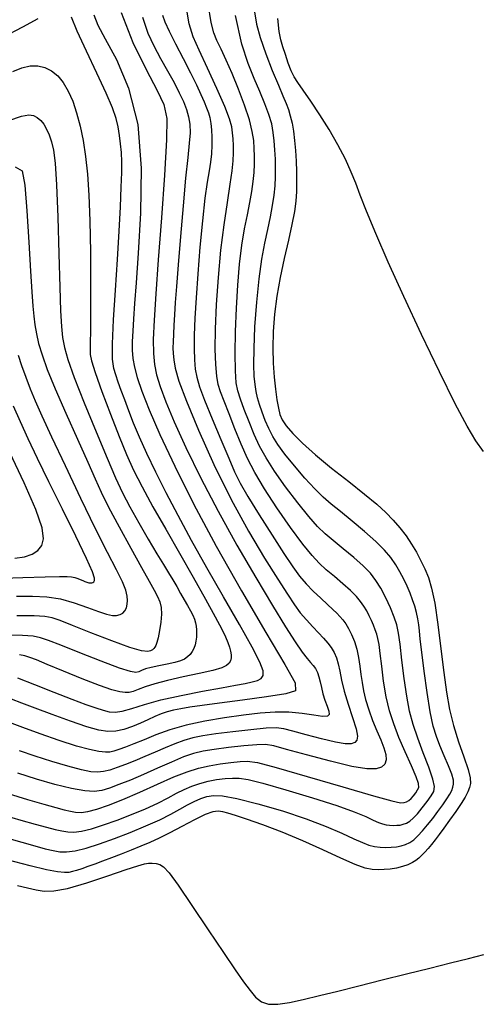
# Model space of a CAD drawing. Extents: x 356880 to 360080, y 1032300 to 1035510.
# Drawn here: x 358789 to 358832, y 1035066 to 1035159 of the extents above; entities that cross this region are included whole.
import ezdxf

# ---------------------------------------------------------------- set-up
doc = ezdxf.new("R2010")
doc.units = 0
doc.header["$LTSCALE"] = 25
doc.header["$MEASUREMENT"] = 0
doc.layers.add('INDEX', color=1, linetype='CONTINUOUS')
doc.layers.add('INTER', color=33, linetype='CONTINUOUS')

msp = doc.modelspace()

# ---------------------------------------------------------------- linework, layer by layer
at = {"layer": 'INDEX', "linetype": 'CONTINUOUS'}
for points, elevation in [([(358786.933, 1035084.149), (358788.602, 1035083.658), (358789.97, 1035083.271), (358791.027, 1035082.987), (358791.834, 1035082.785), (358792.473, 1035082.642), (358792.473, 1035082.642), (358793.029, 1035082.544), (358793.609, 1035082.52), (358794.325, 1035082.61), (358794.325, 1035082.61), (358795.263, 1035082.842), (358796.395, 1035083.199), (358797.669, 1035083.655), (358797.669, 1035083.655), (358799.02, 1035084.178), (358800.343, 1035084.73), (358801.524, 1035085.265), (358801.524, 1035085.265), (358802.481, 1035085.749), (358803.271, 1035086.176), (358803.987, 1035086.545), (358803.987, 1035086.545), (358804.707, 1035086.858), (358805.453, 1035087.114), (358806.235, 1035087.317), (358806.235, 1035087.317), (358807.049, 1035087.466), (358807.843, 1035087.565), (358808.551, 1035087.617), (358808.551, 1035087.617), (358809.18, 1035087.608), (358810.013, 1035087.471), (358811.405, 1035087.118), (358811.405, 1035087.118), (358813.558, 1035086.508), (358816.061, 1035085.755), (358818.356, 1035085.019), (358818.356, 1035085.019), (358820.005, 1035084.426), (358821.081, 1035083.981), (358821.78, 1035083.661), (358821.78, 1035083.661), (358822.277, 1035083.441), (358822.661, 1035083.299), (358822.995, 1035083.216), (358822.995, 1035083.216), (358823.333, 1035083.17), (358823.674, 1035083.155), (358824.006, 1035083.164), (358824.006, 1035083.164), (358824.32, 1035083.194), (358824.621, 1035083.258), (358824.918, 1035083.371), (358824.918, 1035083.371), (358825.225, 1035083.552), (358825.562, 1035083.833), (358825.954, 1035084.244), (358825.954, 1035084.244), (358826.409, 1035084.795), (358826.868, 1035085.397), (358827.254, 1035085.936), (358827.254, 1035085.936), (358827.497, 1035086.353), (358827.558, 1035086.809), (358827.4, 1035087.519), (358827.4, 1035087.519), (358827.015, 1035088.627), (358826.501, 1035089.984), (358825.981, 1035091.373), (358825.981, 1035091.373), (358825.553, 1035092.64), (358825.215, 1035093.894), (358824.939, 1035095.312), (358824.939, 1035095.312), (358824.702, 1035096.99), (358824.498, 1035098.718), (358824.327, 1035100.208), (358824.327, 1035100.208), (358824.178, 1035101.258), (358824.008, 1035102.027), (358823.761, 1035102.758), (358823.761, 1035102.758), (358823.403, 1035103.633), (358822.967, 1035104.584), (358822.508, 1035105.478), (358822.508, 1035105.478), (358822.051, 1035106.221), (358821.53, 1035106.883), (358820.848, 1035107.573), (358820.848, 1035107.573), (358819.954, 1035108.364), (358818.964, 1035109.193), (358818.034, 1035109.958), (358818.034, 1035109.958), (358817.267, 1035110.612), (358816.553, 1035111.303), (358815.726, 1035112.233), (358815.726, 1035112.233), (358814.679, 1035113.529), (358813.542, 1035115.027), (358812.503, 1035116.49), (358811.703, 1035117.743), (358811.094, 1035118.855), (358810.583, 1035119.957), (358810.583, 1035119.957), (358810.097, 1035121.134), (358809.653, 1035122.289), (358809.292, 1035123.282), (358809.292, 1035123.282), (358809.042, 1035124.048), (358808.892, 1035124.826), (358808.818, 1035125.932), (358808.818, 1035125.932), (358808.801, 1035127.588), (358808.834, 1035129.643), (358808.912, 1035131.849), (358808.912, 1035131.849), (358809.033, 1035133.993), (358809.199, 1035135.987), (358809.413, 1035137.773), (358809.413, 1035137.773), (358809.67, 1035139.313), (358809.939, 1035140.638), (358810.182, 1035141.797), (358810.182, 1035141.797), (358810.367, 1035142.833), (358810.494, 1035143.768), (358810.573, 1035144.617), (358810.573, 1035144.617), (358810.611, 1035145.399), (358810.615, 1035146.139), (358810.592, 1035146.861), (358810.592, 1035146.861), (358810.537, 1035147.607), (358810.403, 1035148.471), (358810.13, 1035149.563), (358810.13, 1035149.563), (358809.684, 1035150.942), (358809.121, 1035152.463), (358808.522, 1035153.93), (358808.522, 1035153.93), (358807.958, 1035155.185), (358807.465, 1035156.213), (358807.068, 1035157.035), (358807.068, 1035157.035), (358806.776, 1035157.747), (358806.531, 1035158.741), (358806.257, 1035160.483)], 2330), ([(358795.493, 1035159.445), (358795.874, 1035158.489), (358796.557, 1035157.184), (358796.557, 1035157.184), (358797.608, 1035155.233), (358798.751, 1035152.555), (358799.622, 1035149.124), (358799.622, 1035149.124), (358799.957, 1035145.024), (358799.892, 1035140.78), (358799.664, 1035137.024), (358799.664, 1035137.024), (358799.467, 1035134.236), (358799.326, 1035132.275), (358799.222, 1035130.844), (358799.222, 1035130.844), (358799.144, 1035129.687), (358799.098, 1035128.715), (358799.098, 1035127.878), (358799.098, 1035127.878), (358799.159, 1035127.113), (358799.309, 1035126.302), (358799.58, 1035125.314), (358799.58, 1035125.314), (358800.013, 1035124.017), (358800.688, 1035122.277), (358801.693, 1035119.96), (358801.693, 1035119.96), (358803.097, 1035116.977), (358804.883, 1035113.423), (358807.016, 1035109.435), (358807.016, 1035109.435), (358809.398, 1035105.227), (358811.688, 1035101.318), (358813.482, 1035098.301), (358813.482, 1035098.301), (358814.441, 1035096.582), (358814.473, 1035095.831), (358813.548, 1035095.528), (358813.548, 1035095.528), (358811.733, 1035095.251), (358809.475, 1035094.95), (358807.318, 1035094.672), (358805.684, 1035094.45), (358804.527, 1035094.276), (358803.678, 1035094.132), (358803.678, 1035094.132), (358802.989, 1035093.996), (358802.385, 1035093.845), (358801.812, 1035093.651), (358801.812, 1035093.651), (358801.22, 1035093.395), (358800.584, 1035093.095), (358799.885, 1035092.774), (358799.885, 1035092.774), (358799.118, 1035092.46), (358798.321, 1035092.195), (358797.548, 1035092.024), (358797.548, 1035092.024), (358796.812, 1035091.988), (358795.966, 1035092.119), (358794.826, 1035092.443), (358794.826, 1035092.443), (358793.286, 1035092.964), (358791.565, 1035093.585), (358789.962, 1035094.185), (358789.962, 1035094.185), (358788.706, 1035094.667), (358787.749, 1035095.032)], 2320), ([(358788.22, 1035104.727), (358789.722, 1035104.745), (358791.06, 1035104.684), (358792.344, 1035104.483), (358792.344, 1035104.483), (358793.644, 1035104.114), (358794.878, 1035103.67), (358795.924, 1035103.276), (358795.924, 1035103.276), (358796.694, 1035103.03), (358797.237, 1035102.923), (358797.635, 1035102.922), (358797.635, 1035102.922), (358797.957, 1035102.996), (358798.217, 1035103.14), (358798.415, 1035103.354), (358798.415, 1035103.354), (358798.552, 1035103.635), (358798.632, 1035103.968), (358798.662, 1035104.337), (358798.662, 1035104.337), (358798.634, 1035104.746), (358798.493, 1035105.285), (358798.17, 1035106.069), (358797.605, 1035107.211), (358796.771, 1035108.836), (358795.646, 1035111.071), (358795.646, 1035111.071), (358794.257, 1035113.932), (358792.803, 1035116.99), (358791.53, 1035119.706), (358791.53, 1035119.706), (358790.62, 1035121.683), (358790.001, 1035123.084), (358789.535, 1035124.216), (358789.535, 1035124.216), (358789.112, 1035125.322), (358788.721, 1035126.401), (358788.38, 1035127.389)], 2310)]:
    msp.add_lwpolyline(points, dxfattribs=dict(at, elevation=elevation))
at = {"layer": 'INTER', "linetype": 'CONTINUOUS'}
for points in [[(358787.422, 1035086.164), (358789.24, 1035085.603), (358790.78, 1035085.145), (358790.78, 1035085.145), (358791.906, 1035084.827), (358792.695, 1035084.623), (358793.275, 1035084.492), (358793.275, 1035084.492), (358793.771, 1035084.404), (358794.289, 1035084.383), (358794.93, 1035084.463), (358794.93, 1035084.463), (358795.779, 1035084.677), (358796.87, 1035085.046), (358798.223, 1035085.587), (358798.223, 1035085.587), (358799.82, 1035086.292), (358801.49, 1035087.05), (358803.027, 1035087.726), (358803.027, 1035087.726), (358804.281, 1035088.214), (358805.337, 1035088.543), (358806.34, 1035088.771), (358806.34, 1035088.771), (358807.387, 1035088.949), (358808.4, 1035089.086), (358809.253, 1035089.18), (358809.253, 1035089.18), (358809.935, 1035089.21), (358810.886, 1035089.063), (358812.658, 1035088.604), (358812.658, 1035088.604), (358815.56, 1035087.769), (358818.918, 1035086.782), (358821.814, 1035085.938), (358821.814, 1035085.938), (358823.556, 1035085.461), (358824.367, 1035085.291), (358824.699, 1035085.298), (358824.699, 1035085.298), (358824.928, 1035085.376), (358825.142, 1035085.507), (358825.357, 1035085.698), (358825.357, 1035085.698), (358825.58, 1035085.949), (358825.791, 1035086.227), (358825.966, 1035086.49), (358825.966, 1035086.49), (358826.071, 1035086.735), (358826.048, 1035087.095), (358825.83, 1035087.74), (358825.83, 1035087.74), (358825.384, 1035088.778), (358824.804, 1035090.076), (358824.215, 1035091.435), (358823.717, 1035092.709), (358823.321, 1035093.953), (358823.01, 1035095.272), (358823.01, 1035095.272), (358822.773, 1035096.718), (358822.591, 1035098.143), (358822.451, 1035099.345), (358822.451, 1035099.345), (358822.336, 1035100.181), (358822.23, 1035100.738), (358822.115, 1035101.163), (358822.115, 1035101.163), (358821.978, 1035101.576), (358821.816, 1035102.001), (358821.629, 1035102.439), (358821.629, 1035102.439), (358821.417, 1035102.888), (358821.177, 1035103.342), (358820.908, 1035103.792), (358820.908, 1035103.792), (358820.599, 1035104.24), (358820.201, 1035104.717), (358819.656, 1035105.264), (358819.656, 1035105.264), (358818.937, 1035105.901), (358818.134, 1035106.579), (358817.367, 1035107.227), (358817.367, 1035107.227), (358816.709, 1035107.825), (358816.034, 1035108.551), (358815.171, 1035109.63), (358815.171, 1035109.63), (358814.013, 1035111.2), (358812.727, 1035113.039), (358811.544, 1035114.836), (358811.544, 1035114.836), (358810.637, 1035116.36), (358809.947, 1035117.703), (358809.354, 1035119.038), (358809.354, 1035119.038), (358808.768, 1035120.478), (358808.216, 1035121.893), (358807.754, 1035123.091), (358807.754, 1035123.091), (358807.425, 1035123.955), (358807.207, 1035124.658), (358807.064, 1035125.444), (358807.064, 1035125.444), (358806.969, 1035126.529), (358806.924, 1035127.989), (358806.944, 1035129.873), (358806.944, 1035129.873), (358807.039, 1035132.181), (358807.209, 1035134.733), (358807.452, 1035137.306), (358807.452, 1035137.306), (358807.755, 1035139.696), (358808.07, 1035141.791), (358808.336, 1035143.501), (358808.336, 1035143.501), (358808.506, 1035144.772), (358808.593, 1035145.711), (358808.625, 1035146.459), (358808.625, 1035146.459), (358808.624, 1035147.136), (358808.6, 1035147.765), (358808.556, 1035148.347), (358808.556, 1035148.347), (358808.479, 1035148.918), (358808.272, 1035149.67), (358807.822, 1035150.831), (358807.822, 1035150.831), (358807.07, 1035152.524), (358806.184, 1035154.431), (358805.389, 1035156.128), (358805.389, 1035156.128), (358804.847, 1035157.367), (358804.477, 1035158.6), (358804.137, 1035160.456)], [(358810.62, 1035159.744), (358810.809, 1035158.578), (358811.148, 1035157.303), (358811.148, 1035157.303), (358811.673, 1035155.793), (358812.287, 1035154.223), (358812.857, 1035152.844), (358812.857, 1035152.844), (358813.281, 1035151.839), (358813.579, 1035151.119), (358813.8, 1035150.528), (358813.985, 1035149.929), (358814.145, 1035149.268), (358814.28, 1035148.511), (358814.28, 1035148.511), (358814.392, 1035147.637), (358814.479, 1035146.681), (358814.54, 1035145.69), (358814.54, 1035145.69), (358814.574, 1035144.707), (358814.578, 1035143.746), (358814.553, 1035142.821), (358814.553, 1035142.821), (358814.492, 1035141.917), (358814.366, 1035140.929), (358814.142, 1035139.73), (358814.142, 1035139.73), (358813.803, 1035138.233), (358813.405, 1035136.524), (358813.024, 1035134.732), (358813.024, 1035134.732), (358812.721, 1035132.966), (358812.508, 1035131.26), (358812.385, 1035129.629), (358812.385, 1035129.629), (358812.347, 1035128.088), (358812.38, 1035126.657), (358812.466, 1035125.354), (358812.466, 1035125.354), (358812.588, 1035124.201), (358812.728, 1035123.22), (358812.868, 1035122.436), (358812.868, 1035122.436), (358813.009, 1035121.845), (358813.223, 1035121.339), (358813.6, 1035120.778), (358813.6, 1035120.778), (358814.222, 1035120.05), (358815.129, 1035119.136), (358816.352, 1035118.041), (358816.352, 1035118.041), (358817.873, 1035116.794), (358819.494, 1035115.515), (358820.97, 1035114.346), (358820.97, 1035114.346), (358822.115, 1035113.391), (358822.982, 1035112.598), (358823.683, 1035111.877), (358823.683, 1035111.877), (358824.311, 1035111.151), (358824.885, 1035110.406), (358825.404, 1035109.642), (358825.404, 1035109.642), (358825.87, 1035108.861), (358826.286, 1035108.074), (358826.654, 1035107.296), (358826.654, 1035107.296), (358826.981, 1035106.499), (358827.282, 1035105.496), (358827.576, 1035104.062), (358827.576, 1035104.062), (358827.875, 1035102.066), (358828.169, 1035099.776), (358828.446, 1035097.556), (358828.446, 1035097.556), (358828.702, 1035095.682), (358828.985, 1035094.073), (358829.352, 1035092.561), (358829.352, 1035092.561), (358829.831, 1035091.031), (358830.33, 1035089.596), (358830.724, 1035088.423), (358830.724, 1035088.423), (358830.921, 1035087.627), (358830.948, 1035087.107), (358830.86, 1035086.71), (358830.86, 1035086.71), (358830.7, 1035086.301), (358830.448, 1035085.815), (358830.073, 1035085.208), (358830.073, 1035085.208), (358829.561, 1035084.46), (358828.985, 1035083.655), (358828.437, 1035082.902), (358828.437, 1035082.902), (358827.986, 1035082.286), (358827.615, 1035081.788), (358827.281, 1035081.364), (358827.281, 1035081.364), (358826.953, 1035080.978), (358826.636, 1035080.631), (358826.344, 1035080.33), (358826.344, 1035080.33), (358826.08, 1035080.079), (358825.806, 1035079.863), (358825.473, 1035079.66), (358825.473, 1035079.66), (358825.045, 1035079.459), (358824.536, 1035079.274), (358823.976, 1035079.129), (358823.392, 1035079.04), (358822.808, 1035078.998), (358822.249, 1035078.986), (358822.249, 1035078.986), (358821.706, 1035079.009), (358821.045, 1035079.142), (358820.096, 1035079.481), (358820.096, 1035079.481), (358818.742, 1035080.085), (358817.058, 1035080.869), (358815.172, 1035081.714), (358815.172, 1035081.714), (358813.219, 1035082.512), (358811.386, 1035083.203), (358809.869, 1035083.742), (358809.869, 1035083.742), (358808.808, 1035084.097), (358808.108, 1035084.306), (358807.619, 1035084.424), (358807.619, 1035084.424), (358807.191, 1035084.482), (358806.686, 1035084.424), (358805.969, 1035084.172), (358805.969, 1035084.172), (358804.957, 1035083.684), (358803.782, 1035083.065), (358802.63, 1035082.454), (358802.63, 1035082.454), (358801.639, 1035081.958), (358800.761, 1035081.555), (358799.9, 1035081.19), (358799.9, 1035081.19), (358798.986, 1035080.82), (358798.049, 1035080.45), (358797.143, 1035080.1), (358797.143, 1035080.1), (358796.314, 1035079.787), (358795.572, 1035079.512), (358794.916, 1035079.277), (358794.916, 1035079.277), (358794.346, 1035079.08), (358793.862, 1035078.923), (358793.466, 1035078.804), (358793.466, 1035078.804), (358793.128, 1035078.729), (358792.716, 1035078.717), (358792.07, 1035078.792), (358792.07, 1035078.792), (358791.037, 1035078.985), (358789.496, 1035079.344), (358787.335, 1035079.925)], [(358798.048, 1035159.682), (358799.17, 1035156.845), (358800.399, 1035154.306), (358801.446, 1035152.328), (358801.446, 1035152.328), (358802.087, 1035150.997), (358802.353, 1035149.706), (358802.341, 1035147.67), (358802.341, 1035147.67), (358802.145, 1035144.372), (358801.855, 1035140.349), (358801.555, 1035136.402), (358801.555, 1035136.402), (358801.32, 1035133.178), (358801.163, 1035130.713), (358801.087, 1035128.89), (358801.087, 1035128.89), (358801.094, 1035127.57), (358801.194, 1035126.543), (358801.399, 1035125.578), (358801.399, 1035125.578), (358801.732, 1035124.46), (358802.256, 1035123.03), (358803.048, 1035121.145), (358803.048, 1035121.145), (358804.16, 1035118.714), (358805.559, 1035115.853), (358807.185, 1035112.73), (358807.185, 1035112.73), (358808.962, 1035109.527), (358810.727, 1035106.485), (358812.298, 1035103.862), (358813.532, 1035101.854), (358814.449, 1035100.42), (358815.107, 1035099.457), (358815.107, 1035099.457), (358815.567, 1035098.86), (358815.889, 1035098.493), (358816.132, 1035098.217), (358816.132, 1035098.217), (358816.344, 1035097.914), (358816.53, 1035097.556), (358816.681, 1035097.139), (358816.681, 1035097.139), (358816.796, 1035096.659), (358816.906, 1035096.124), (358817.048, 1035095.544), (358817.048, 1035095.544), (358817.241, 1035094.938), (358817.445, 1035094.366), (358817.6, 1035093.895), (358817.6, 1035093.895), (358817.642, 1035093.581), (358817.481, 1035093.426), (358817.02, 1035093.417), (358817.02, 1035093.417), (358816.199, 1035093.53), (358815.105, 1035093.689), (358813.86, 1035093.806), (358813.86, 1035093.806), (358812.555, 1035093.811), (358811.149, 1035093.71), (358809.57, 1035093.528), (358809.57, 1035093.528), (358807.785, 1035093.282), (358805.926, 1035092.973), (358804.165, 1035092.594), (358804.165, 1035092.594), (358802.638, 1035092.148), (358801.338, 1035091.675), (358800.222, 1035091.225), (358800.222, 1035091.225), (358799.258, 1035090.838), (358798.455, 1035090.527), (358797.832, 1035090.292), (358797.832, 1035090.292), (358797.384, 1035090.137), (358797.007, 1035090.057), (358796.576, 1035090.046), (358796.576, 1035090.046), (358795.97, 1035090.11), (358795.091, 1035090.289), (358793.848, 1035090.63), (358793.848, 1035090.63), (358792.217, 1035091.157), (358790.434, 1035091.776), (358788.799, 1035092.368), (358788.799, 1035092.368), (358787.541, 1035092.838)], [(358787.691, 1035081.858), (358789.712, 1035081.283), (358790.919, 1035080.964), (358791.67, 1035080.792), (358791.67, 1035080.792), (358792.285, 1035080.683), (358792.927, 1035080.657), (358793.72, 1035080.756), (358793.72, 1035080.756), (358794.758, 1035081.013), (358796.011, 1035081.408), (358797.421, 1035081.912), (358797.421, 1035081.912), (358798.916, 1035082.492), (358800.38, 1035083.102), (358801.686, 1035083.695), (358801.686, 1035083.695), (358802.741, 1035084.23), (358803.585, 1035084.698), (358804.296, 1035085.096), (358804.296, 1035085.096), (358804.94, 1035085.421), (358805.545, 1035085.676), (358806.13, 1035085.863), (358806.13, 1035085.863), (358806.752, 1035085.971), (358807.615, 1035085.94), (358808.964, 1035085.696), (358808.964, 1035085.696), (358810.933, 1035085.198), (358813.239, 1035084.521), (358815.491, 1035083.774), (358815.491, 1035083.774), (358817.37, 1035083.052), (358818.847, 1035082.411), (358819.965, 1035081.896), (358819.965, 1035081.896), (358820.778, 1035081.538), (358821.389, 1035081.312), (358821.912, 1035081.181), (358821.912, 1035081.181), (358822.438, 1035081.111), (358822.97, 1035081.087), (358823.487, 1035081.101), (358823.487, 1035081.101), (358823.973, 1035081.145), (358824.424, 1035081.226), (358824.84, 1035081.355), (358824.84, 1035081.355), (358825.226, 1035081.543), (358825.603, 1035081.807), (358825.999, 1035082.169), (358825.999, 1035082.169), (358826.435, 1035082.639), (358826.903, 1035083.198), (358827.392, 1035083.816), (358827.392, 1035083.816), (358827.882, 1035084.463), (358828.338, 1035085.089), (358828.72, 1035085.644), (358828.72, 1035085.644), (358828.996, 1035086.092), (358829.181, 1035086.45), (358829.299, 1035086.752), (358829.299, 1035086.752), (358829.363, 1035087.042), (358829.34, 1035087.414), (358829.185, 1035087.97), (358829.185, 1035087.97), (358828.875, 1035088.773), (358828.477, 1035089.719), (358828.076, 1035090.664), (358828.076, 1035090.664), (358827.739, 1035091.53), (358827.447, 1035092.501), (358827.164, 1035093.832), (358827.164, 1035093.832), (358826.864, 1035095.663), (358826.58, 1035097.68), (358826.356, 1035099.458), (358826.356, 1035099.458), (358826.224, 1035100.681), (358826.151, 1035101.468), (358826.089, 1035102.045), (358826.089, 1035102.045), (358825.998, 1035102.604), (358825.869, 1035103.181), (358825.703, 1035103.777), (358825.499, 1035104.392), (358825.258, 1035105.025), (358824.979, 1035105.677), (358824.979, 1035105.677), (358824.662, 1035106.346), (358824.306, 1035107.021), (358823.905, 1035107.692), (358823.905, 1035107.692), (358823.445, 1035108.359), (358822.852, 1035109.069), (358822.041, 1035109.882), (358822.041, 1035109.882), (358820.973, 1035110.827), (358819.795, 1035111.807), (358818.701, 1035112.69), (358818.701, 1035112.69), (358817.827, 1035113.398), (358817.073, 1035114.056), (358816.282, 1035114.836), (358816.282, 1035114.836), (358815.346, 1035115.855), (358814.364, 1035116.997), (358813.484, 1035118.086), (358813.484, 1035118.086), (358812.818, 1035118.994), (358812.331, 1035119.769), (358811.951, 1035120.505), (358811.951, 1035120.505), (358811.619, 1035121.273), (358811.33, 1035122.043), (358811.092, 1035122.758), (358811.092, 1035122.758), (358810.91, 1035123.388), (358810.775, 1035123.988), (358810.671, 1035124.64), (358810.671, 1035124.64), (358810.59, 1035125.435), (358810.549, 1035126.518), (358810.566, 1035128.047), (358810.566, 1035128.047), (358810.659, 1035130.096), (358810.822, 1035132.398), (358811.044, 1035134.604), (358811.044, 1035134.604), (358811.313, 1035136.442), (358811.601, 1035137.95), (358811.878, 1035139.246), (358811.878, 1035139.246), (358812.117, 1035140.428), (358812.31, 1035141.511), (358812.453, 1035142.489), (358812.453, 1035142.489), (358812.543, 1035143.369), (358812.589, 1035144.194), (358812.6, 1035145.018), (358812.6, 1035145.018), (358812.583, 1035145.878), (358812.541, 1035146.749), (358812.476, 1035147.59), (358812.476, 1035147.59), (358812.384, 1035148.38), (358812.23, 1035149.175), (358811.975, 1035150.054), (358811.975, 1035150.054), (358811.591, 1035151.073), (358811.107, 1035152.223), (358810.566, 1035153.471), (358810.566, 1035153.471), (358810.002, 1035154.857), (358809.424, 1035156.698), (358808.832, 1035159.378)], [(358788.308, 1035097.037), (358789.885, 1035096.432), (358791.713, 1035095.705), (358793.424, 1035095.027), (358793.424, 1035095.027), (358794.732, 1035094.535), (358795.674, 1035094.21), (358796.37, 1035093.997), (358796.37, 1035093.997), (358796.937, 1035093.858), (358797.496, 1035093.817), (358798.167, 1035093.912), (358798.167, 1035093.912), (358799.06, 1035094.167), (358800.25, 1035094.539), (358801.8, 1035094.967), (358801.8, 1035094.967), (358803.71, 1035095.395), (358805.721, 1035095.789), (358807.508, 1035096.115), (358807.508, 1035096.115), (358808.825, 1035096.354), (358809.736, 1035096.527), (358810.384, 1035096.665), (358810.384, 1035096.665), (358810.885, 1035096.802), (358811.243, 1035096.985), (358811.438, 1035097.26), (358811.438, 1035097.26), (358811.433, 1035097.706), (358811.127, 1035098.52), (358810.401, 1035099.926), (358810.401, 1035099.926), (358809.198, 1035102.056), (358807.695, 1035104.659), (358806.128, 1035107.389), (358806.128, 1035107.389), (358804.692, 1035109.958), (358803.418, 1035112.314), (358802.298, 1035114.463), (358802.298, 1035114.463), (358801.323, 1035116.412), (358800.491, 1035118.157), (358799.797, 1035119.696), (358799.797, 1035119.696), (358799.233, 1035121.031), (358798.776, 1035122.19), (358798.395, 1035123.204), (358798.395, 1035123.204), (358798.066, 1035124.1), (358797.784, 1035124.884), (358797.548, 1035125.556), (358797.548, 1035125.556), (358797.365, 1035126.173), (358797.255, 1035127.03), (358797.245, 1035128.476), (358797.245, 1035128.476), (358797.347, 1035130.737), (358797.521, 1035133.524), (358797.71, 1035136.424), (358797.71, 1035136.424), (358797.87, 1035139.081), (358797.989, 1035141.368), (358798.069, 1035143.216), (358798.069, 1035143.216), (358798.11, 1035144.594), (358798.112, 1035145.629), (358798.079, 1035146.486), (358798.079, 1035146.486), (358798.01, 1035147.302), (358797.906, 1035148.105), (358797.768, 1035148.894), (358797.576, 1035149.704), (358797.243, 1035150.702), (358796.659, 1035152.092), (358796.659, 1035152.092), (358795.777, 1035153.974), (358794.782, 1035156.044), (358793.92, 1035157.898), (358793.92, 1035157.898), (358793.374, 1035159.223)], [(358801.965, 1035159.425), (358802.179, 1035158.804), (358802.572, 1035157.922), (358802.572, 1035157.922), (358803.181, 1035156.716), (358803.902, 1035155.34), (358804.595, 1035154.001), (358804.595, 1035154.001), (358805.149, 1035152.872), (358805.567, 1035151.964), (358805.878, 1035151.253), (358805.878, 1035151.253), (358806.109, 1035150.703), (358806.279, 1035150.237), (358806.406, 1035149.771), (358806.406, 1035149.771), (358806.504, 1035149.233), (358806.572, 1035148.614), (358806.608, 1035147.922), (358806.608, 1035147.922), (358806.607, 1035147.167), (358806.564, 1035146.374), (358806.474, 1035145.574), (358806.474, 1035145.574), (358806.333, 1035144.751), (358806.15, 1035143.705), (358805.937, 1035142.193), (358805.937, 1035142.193), (358805.706, 1035140.068), (358805.479, 1035137.577), (358805.277, 1035135.066), (358805.277, 1035135.066), (358805.119, 1035132.82), (358805.008, 1035130.897), (358804.945, 1035129.296), (358804.945, 1035129.296), (358804.929, 1035128.004), (358804.96, 1035126.964), (358805.037, 1035126.106), (358805.037, 1035126.106), (358805.174, 1035125.333), (358805.436, 1035124.435), (358805.906, 1035123.175), (358805.906, 1035123.175), (358806.619, 1035121.422), (358807.439, 1035119.47), (358808.186, 1035117.719), (358808.186, 1035117.719), (358808.744, 1035116.438), (358809.271, 1035115.364), (358809.991, 1035114.104), (358809.991, 1035114.104), (358811.046, 1035112.392), (358812.262, 1035110.483), (358813.381, 1035108.758), (358813.381, 1035108.758), (358814.217, 1035107.504), (358814.858, 1035106.618), (358815.462, 1035105.902), (358815.462, 1035105.902), (358816.143, 1035105.201), (358816.849, 1035104.53), (358817.484, 1035103.948), (358817.484, 1035103.948), (358817.978, 1035103.493), (358818.354, 1035103.134), (358818.66, 1035102.817), (358818.66, 1035102.817), (358818.935, 1035102.495), (358819.201, 1035102.129), (358819.471, 1035101.682), (358819.471, 1035101.682), (358819.751, 1035101.13), (358820.019, 1035100.479), (358820.248, 1035099.75), (358820.248, 1035099.75), (358820.417, 1035098.963), (358820.54, 1035098.153), (358820.639, 1035097.359), (358820.639, 1035097.359), (358820.738, 1035096.602), (358820.872, 1035095.835), (358821.076, 1035094.994), (358821.076, 1035094.994), (358821.374, 1035094.041), (358821.737, 1035093.036), (358822.124, 1035092.065), (358822.493, 1035091.201), (358822.794, 1035090.456), (358822.979, 1035089.827), (358822.979, 1035089.827), (358823.006, 1035089.313), (358822.868, 1035088.914), (358822.565, 1035088.629), (358822.565, 1035088.629), (358822.064, 1035088.468), (358821.204, 1035088.478), (358819.792, 1035088.716), (358819.792, 1035088.716), (358817.758, 1035089.2), (358815.521, 1035089.792), (358813.622, 1035090.315), (358813.622, 1035090.315), (358812.435, 1035090.632), (358811.662, 1035090.756), (358810.835, 1035090.739), (358810.835, 1035090.739), (358809.615, 1035090.632), (358808.177, 1035090.475), (358806.823, 1035090.305), (358806.823, 1035090.305), (358805.769, 1035090.142), (358804.882, 1035089.934), (358803.943, 1035089.608), (358803.943, 1035089.608), (358802.79, 1035089.121), (358801.49, 1035088.537), (358800.17, 1035087.947), (358800.17, 1035087.947), (358798.94, 1035087.429), (358797.855, 1035087.003), (358796.954, 1035086.673), (358796.954, 1035086.673), (358796.236, 1035086.447), (358795.531, 1035086.349), (358794.629, 1035086.404), (358794.629, 1035086.404), (358793.373, 1035086.63), (358791.825, 1035087.005), (358790.103, 1035087.501), (358790.103, 1035087.501), (358788.328, 1035088.079)], [(358800.069, 1035159.244), (358800.573, 1035157.709), (358801.13, 1035156.519), (358801.13, 1035156.519), (358801.766, 1035155.342), (358802.426, 1035154.171), (358803.036, 1035153.078), (358803.036, 1035153.078), (358803.535, 1035152.119), (358803.923, 1035151.281), (358804.211, 1035150.537), (358804.211, 1035150.537), (358804.411, 1035149.849), (358804.523, 1035149.149), (358804.544, 1035148.357), (358804.544, 1035148.357), (358804.476, 1035147.375), (358804.332, 1035146.019), (358804.129, 1035144.082), (358803.887, 1035141.477), (358803.639, 1035138.592), (358803.422, 1035135.933), (358803.422, 1035135.933), (358803.263, 1035133.89), (358803.154, 1035132.384), (358803.077, 1035131.218), (358803.077, 1035131.218), (358803.017, 1035130.227), (358802.972, 1035129.379), (358802.942, 1035128.674), (358802.942, 1035128.674), (358802.929, 1035128.096), (358802.946, 1035127.559), (358803.008, 1035126.962), (358803.008, 1035126.962), (358803.152, 1035126.179), (358803.5, 1035124.972), (358804.197, 1035123.081), (358804.197, 1035123.081), (358805.334, 1035120.359), (358806.798, 1035117.129), (358808.426, 1035113.83), (358808.426, 1035113.83), (358810.059, 1035110.843), (358811.561, 1035108.311), (358812.804, 1035106.321), (358812.804, 1035106.321), (358813.704, 1035104.91), (358814.363, 1035103.929), (358814.927, 1035103.178), (358814.927, 1035103.178), (358815.51, 1035102.494), (358816.099, 1035101.858), (358816.648, 1035101.284), (358816.648, 1035101.284), (358817.121, 1035100.78), (358817.517, 1035100.324), (358817.844, 1035099.886), (358817.844, 1035099.886), (358818.11, 1035099.436), (358818.323, 1035098.941), (358818.491, 1035098.366), (358818.491, 1035098.366), (358818.631, 1035097.673), (358818.798, 1035096.827), (358819.056, 1035095.788), (358819.056, 1035095.788), (358819.437, 1035094.559), (358819.849, 1035093.312), (358820.169, 1035092.26), (358820.169, 1035092.26), (358820.298, 1035091.563), (358820.246, 1035091.164), (358820.046, 1035090.952), (358820.046, 1035090.952), (358819.709, 1035090.843), (358819.143, 1035090.845), (358818.229, 1035090.992), (358818.229, 1035090.992), (358816.926, 1035091.294), (358815.484, 1035091.669), (358814.233, 1035092.011), (358814.233, 1035092.011), (358813.38, 1035092.235), (358812.667, 1035092.328), (358811.716, 1035092.3), (358811.716, 1035092.3), (358810.271, 1035092.166), (358808.569, 1035091.97), (358806.968, 1035091.762), (358806.968, 1035091.762), (358805.739, 1035091.58), (358804.796, 1035091.393), (358803.967, 1035091.156), (358803.967, 1035091.156), (358803.11, 1035090.836), (358802.205, 1035090.454), (358801.264, 1035090.042), (358801.264, 1035090.042), (358800.303, 1035089.632), (358799.36, 1035089.243), (358798.477, 1035088.892), (358798.477, 1035088.892), (358797.687, 1035088.596), (358796.994, 1035088.367), (358796.391, 1035088.216), (358796.391, 1035088.216), (358795.845, 1035088.155), (358795.211, 1035088.206), (358794.316, 1035088.392), (358794.316, 1035088.392), (358793.044, 1035088.722), (358791.527, 1035089.163), (358789.952, 1035089.666), (358789.952, 1035089.666), (358788.482, 1035090.186)], [(358790.226, 1035159.074), (358788.774, 1035158.279), (358786.865, 1035157.3)], [(358832.175, 1035118.36), (358831.463, 1035119.341), (358830.628, 1035120.737), (358829.515, 1035122.848), (358829.515, 1035122.848), (358828.031, 1035125.844), (358826.34, 1035129.374), (358824.667, 1035132.952), (358824.667, 1035132.952), (358823.208, 1035136.164), (358822.024, 1035138.862), (358821.144, 1035140.969), (358821.144, 1035140.969), (358820.563, 1035142.469), (358820.147, 1035143.597), (358819.728, 1035144.652), (358819.728, 1035144.652), (358819.171, 1035145.868), (358818.471, 1035147.228), (358817.656, 1035148.651), (358817.656, 1035148.651), (358816.769, 1035150.049), (358815.909, 1035151.318), (358815.189, 1035152.344), (358815.189, 1035152.344), (358814.686, 1035153.068), (358814.344, 1035153.622), (358814.07, 1035154.192), (358814.07, 1035154.192), (358813.792, 1035154.911), (358813.517, 1035155.704), (358813.276, 1035156.447), (358813.276, 1035156.447), (358813.088, 1035157.088), (358812.943, 1035157.873), (358812.821, 1035159.12)], [(358787.874, 1035154.127), (358788.714, 1035154.463), (358788.714, 1035154.463), (358789.49, 1035154.639), (358790.215, 1035154.652), (358790.888, 1035154.502), (358790.888, 1035154.502), (358791.511, 1035154.188), (358792.083, 1035153.711), (358792.604, 1035153.07), (358792.604, 1035153.07), (358793.073, 1035152.268), (358793.494, 1035151.312), (358793.866, 1035150.213), (358793.866, 1035150.213), (358794.191, 1035148.978), (358794.469, 1035147.61), (358794.7, 1035146.108), (358794.7, 1035146.108), (358794.885, 1035144.444), (358795.023, 1035142.482), (358795.113, 1035140.058), (358795.113, 1035140.058), (358795.158, 1035137.121), (358795.17, 1035134.084), (358795.167, 1035131.474), (358795.167, 1035131.474), (358795.161, 1035129.686), (358795.154, 1035128.599), (358795.144, 1035127.957), (358795.144, 1035127.957), (358795.151, 1035127.493), (358795.269, 1035126.882), (358795.614, 1035125.79), (358795.614, 1035125.79), (358796.251, 1035124.008), (358797.06, 1035121.851), (358797.869, 1035119.762), (358797.869, 1035119.762), (358798.56, 1035118.062), (358799.23, 1035116.579), (358800.026, 1035115.016), (358800.026, 1035115.016), (358801.056, 1035113.149), (358802.265, 1035111.028), (358803.56, 1035108.775), (358803.56, 1035108.775), (358804.84, 1035106.523), (358805.999, 1035104.46), (358806.922, 1035102.785), (358806.922, 1035102.785), (358807.532, 1035101.634), (358807.895, 1035100.892), (358808.11, 1035100.377), (358808.11, 1035100.377), (358808.259, 1035099.94), (358808.359, 1035099.552), (358808.411, 1035099.211), (358808.411, 1035099.211), (358808.411, 1035098.917), (358808.352, 1035098.661), (358808.223, 1035098.43), (358808.223, 1035098.43), (358807.989, 1035098.214), (358807.527, 1035097.993), (358806.691, 1035097.746), (358806.691, 1035097.746), (358805.406, 1035097.458), (358803.885, 1035097.14), (358802.415, 1035096.809), (358802.415, 1035096.809), (358801.225, 1035096.483), (358800.326, 1035096.185), (358799.669, 1035095.94), (358799.669, 1035095.94), (358799.199, 1035095.77), (358798.823, 1035095.677), (358798.438, 1035095.657), (358797.935, 1035095.721), (358797.176, 1035095.921), (358796.016, 1035096.323), (358796.016, 1035096.323), (358794.399, 1035096.953), (358792.628, 1035097.674), (358791.091, 1035098.31), (358791.091, 1035098.31), (358790.075, 1035098.728), (358789.452, 1035098.966), (358788.989, 1035099.105), (358788.989, 1035099.105), (358788.477, 1035099.212)], [(358787.489, 1035149.498), (358788.689, 1035149.91), (358789.381, 1035150.032), (358789.804, 1035149.963), (358789.804, 1035149.963), (358790.157, 1035149.784), (358790.482, 1035149.513), (358790.778, 1035149.149), (358790.778, 1035149.149), (358791.045, 1035148.692), (358791.284, 1035148.145), (358791.495, 1035147.509), (358791.495, 1035147.509), (358791.68, 1035146.726), (358791.841, 1035145.493), (358791.98, 1035143.446), (358791.98, 1035143.446), (358792.098, 1035140.41), (358792.199, 1035136.949), (358792.284, 1035133.817), (358792.284, 1035133.817), (358792.359, 1035131.587), (358792.44, 1035130.115), (358792.545, 1035129.077), (358792.545, 1035129.077), (358792.709, 1035128.15), (358793.035, 1035127.007), (358793.641, 1035125.324), (358793.641, 1035125.324), (358794.588, 1035122.92), (358795.698, 1035120.201), (358796.734, 1035117.717), (358796.734, 1035117.717), (358797.527, 1035115.871), (358798.182, 1035114.461), (358798.87, 1035113.136), (358798.87, 1035113.136), (358799.708, 1035111.638), (358800.607, 1035110.096), (358801.422, 1035108.729), (358801.422, 1035108.729), (358802.046, 1035107.7), (358802.518, 1035106.929), (358802.914, 1035106.276), (358802.914, 1035106.276), (358803.293, 1035105.631), (358803.661, 1035104.993), (358804.006, 1035104.39), (358804.006, 1035104.39), (358804.319, 1035103.846), (358804.588, 1035103.362), (358804.803, 1035102.937), (358804.803, 1035102.937), (358804.957, 1035102.564), (358805.059, 1035102.224), (358805.122, 1035101.897), (358805.122, 1035101.897), (358805.156, 1035101.563), (358805.165, 1035101.22), (358805.146, 1035100.868), (358805.146, 1035100.868), (358805.101, 1035100.508), (358805.024, 1035100.153), (358804.91, 1035099.819), (358804.91, 1035099.819), (358804.755, 1035099.516), (358804.557, 1035099.248), (358804.317, 1035099.015), (358804.026, 1035098.815), (358803.637, 1035098.64), (358803.098, 1035098.48), (358803.098, 1035098.48), (358802.386, 1035098.327), (358801.606, 1035098.176), (358800.896, 1035098.027), (358800.896, 1035098.027), (358800.364, 1035097.879), (358799.985, 1035097.74), (358799.707, 1035097.622), (358799.707, 1035097.622), (358799.436, 1035097.552), (358798.926, 1035097.627), (358797.889, 1035097.958), (358797.889, 1035097.958), (358796.173, 1035098.603), (358794.167, 1035099.394), (358792.393, 1035100.107), (358792.393, 1035100.107), (358791.229, 1035100.57), (358790.471, 1035100.823), (358789.768, 1035100.957), (358789.768, 1035100.957), (358788.779, 1035101.045), (358787.194, 1035101.076)], [(358788.079, 1035145.132), (358788.723, 1035144.753), (358788.977, 1035143.408), (358788.977, 1035143.408), (358789.169, 1035140.993), (358789.354, 1035138.063), (358789.514, 1035135.336), (358789.514, 1035135.336), (358789.636, 1035133.366), (358789.735, 1035132.043), (358789.826, 1035131.088), (358789.826, 1035131.088), (358789.93, 1035130.257), (358790.075, 1035129.432), (358790.29, 1035128.53), (358790.29, 1035128.53), (358790.612, 1035127.456), (358791.107, 1035126.08), (358791.846, 1035124.262), (358791.846, 1035124.262), (358792.852, 1035121.957), (358793.95, 1035119.509), (358794.915, 1035117.354), (358794.915, 1035117.354), (358795.601, 1035115.786), (358796.172, 1035114.516), (358796.87, 1035113.107), (358796.87, 1035113.107), (358797.858, 1035111.263), (358798.977, 1035109.242), (358799.988, 1035107.438), (358799.988, 1035107.438), (358800.706, 1035106.151), (358801.171, 1035105.298), (358801.475, 1035104.698), (358801.475, 1035104.698), (358801.695, 1035104.186), (358801.832, 1035103.664), (358801.87, 1035103.048), (358801.87, 1035103.048), (358801.804, 1035102.292), (358801.673, 1035101.503), (358801.53, 1035100.827), (358801.53, 1035100.827), (358801.413, 1035100.371), (358801.319, 1035100.095), (358801.233, 1035099.924), (358801.233, 1035099.924), (358801.137, 1035099.793), (358801.012, 1035099.685), (358800.836, 1035099.593), (358800.836, 1035099.593), (358800.556, 1035099.532), (358799.981, 1035099.599), (358798.886, 1035099.911), (358798.886, 1035099.911), (358797.167, 1035100.53), (358795.196, 1035101.293), (358793.465, 1035101.984), (358793.465, 1035101.984), (358792.326, 1035102.435), (358791.575, 1035102.681), (358790.868, 1035102.806), (358790.868, 1035102.806), (358789.866, 1035102.877), (358788.243, 1035102.894)], [(358785.99, 1035106.403), (358788.802, 1035106.492), (358790.915, 1035106.551), (358790.915, 1035106.551), (358792.243, 1035106.582), (358792.98, 1035106.583), (358793.393, 1035106.551), (358793.393, 1035106.551), (358793.705, 1035106.485), (358793.973, 1035106.396), (358794.213, 1035106.296), (358794.438, 1035106.201), (358794.647, 1035106.115), (358794.839, 1035106.047), (358794.839, 1035106.047), (358795.01, 1035106.002), (358795.16, 1035105.98), (358795.289, 1035105.981), (358795.289, 1035105.981), (358795.397, 1035106.009), (358795.481, 1035106.075), (358795.54, 1035106.195), (358795.54, 1035106.195), (358795.544, 1035106.431), (358795.355, 1035107.031), (358794.805, 1035108.29), (358794.805, 1035108.29), (358793.8, 1035110.373), (358792.528, 1035112.935), (358791.25, 1035115.5), (358791.25, 1035115.5), (358790.173, 1035117.692), (358789.297, 1035119.531), (358788.569, 1035121.134), (358788.569, 1035121.134), (358787.938, 1035122.615)], [(358788.037, 1035108.299), (358788.946, 1035108.443), (358788.946, 1035108.443), (358789.671, 1035108.689), (358790.217, 1035109.046), (358790.585, 1035109.512), (358790.585, 1035109.512), (358790.752, 1035110.137), (358790.606, 1035111.162), (358790.01, 1035112.877), (358790.01, 1035112.877), (358788.913, 1035115.411), (358787.585, 1035118.241)], [(358788.299, 1035077.504), (358789.241, 1035077.275), (358790.066, 1035077.092), (358790.066, 1035077.092), (358790.817, 1035076.969), (358791.709, 1035076.985), (358792.996, 1035077.232), (358792.996, 1035077.232), (358794.815, 1035077.755), (358796.818, 1035078.406), (358798.541, 1035078.991), (358798.541, 1035078.991), (358799.637, 1035079.357), (358800.244, 1035079.536), (358800.621, 1035079.602), (358800.621, 1035079.602), (358800.981, 1035079.615), (358801.35, 1035079.579), (358801.704, 1035079.48), (358801.704, 1035079.48), (358802.058, 1035079.262), (358802.566, 1035078.702), (358803.42, 1035077.533), (358803.42, 1035077.533), (358804.725, 1035075.616), (358806.252, 1035073.33), (358807.686, 1035071.18), (358807.686, 1035071.18), (358808.784, 1035069.562), (358809.584, 1035068.426), (358810.191, 1035067.612), (358810.191, 1035067.612), (358810.714, 1035066.989), (358811.257, 1035066.552), (358811.925, 1035066.325), (358811.925, 1035066.325), (358812.802, 1035066.318), (358813.9, 1035066.489), (358815.209, 1035066.779), (358815.209, 1035066.779), (358816.724, 1035067.14), (358818.461, 1035067.566), (358820.436, 1035068.056), (358820.436, 1035068.056), (358822.637, 1035068.607), (358824.922, 1035069.181), (358827.116, 1035069.731), (358827.116, 1035069.731), (358829.073, 1035070.221), (358830.765, 1035070.643), (358832.19, 1035070.997)]]:
    msp.add_lwpolyline(points, dxfattribs=at)

doc.saveas('drawing.dxf')
